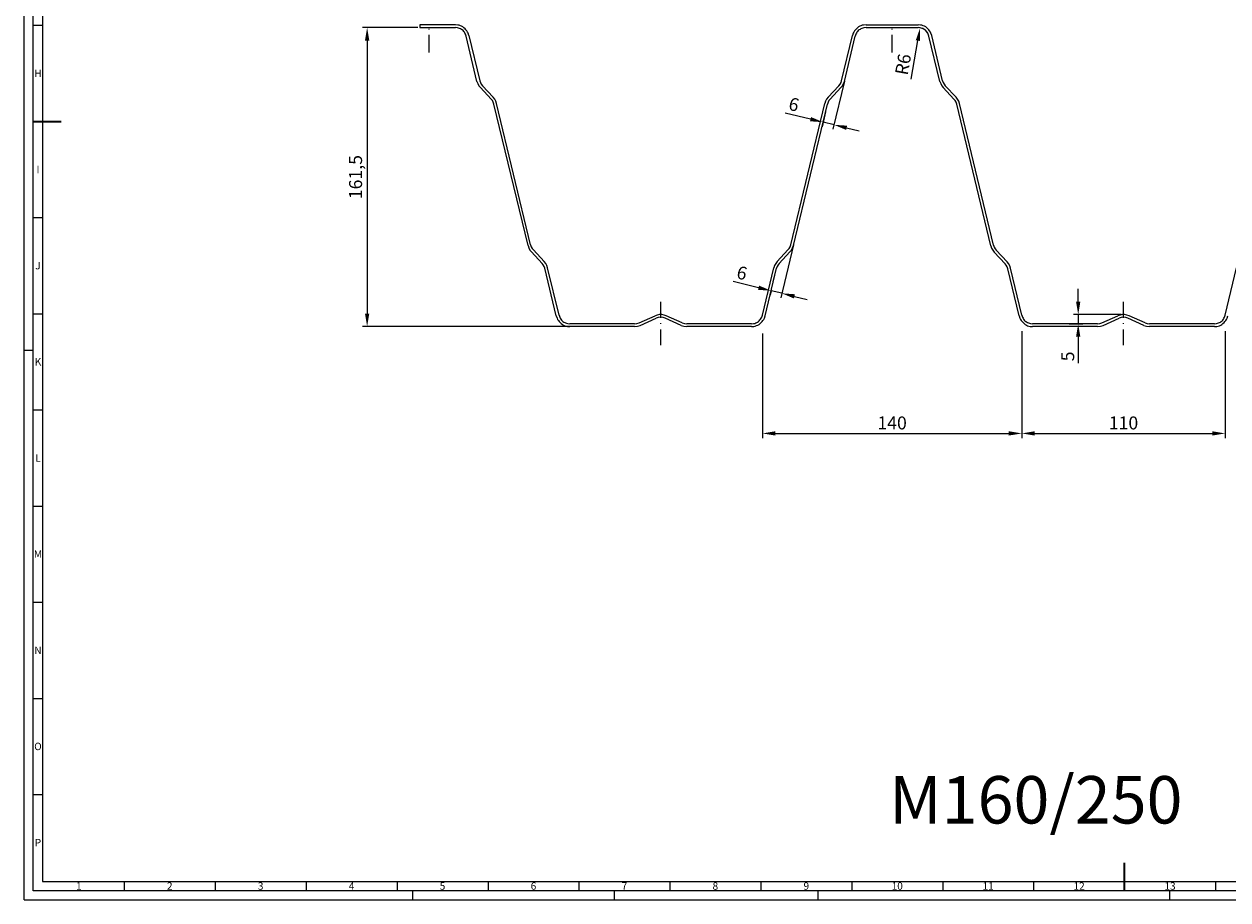
# Model space of a CAD drawing. Units: millimetres. Extents: x -651 to 538, y -536 to 320.
# Drawn here: x -651 to -1, y -536 to -63 of the extents above; entities that cross this region are included whole.
import ezdxf
from ezdxf.enums import TextEntityAlignment as Align

# ---------------------------------------------------------------- set-up
doc = ezdxf.new("R2010")
doc.units = ezdxf.units.MM
doc.layers.add('AM_5', color=3, linetype='Continuous', lineweight=25)
doc.layers.add('AM_BOR', color=7, linetype='Continuous', lineweight=50)
doc.layers.add('LC-001-100-D00-0', color=44, linetype='ByBlock')
doc.styles.add('ACDINTS', font='isocp.shx', dxfattribs={"height": 1})
doc.dimstyles.new('ISO-25$0', dxfattribs={"dimtxt": 2.5, "dimasz": 2.5, "dimexe": 1.25, "dimexo": 0.625, "dimtad": 1, "dimtxsty": 'Standard', "dimcen": 2.5, "dimadec": 0, "dimazin": 0, "dimtfac": 1, "dimtmove": 0, "dimatfit": 3, "dimfxl": 0, "dimarcsym": 0})
doc.dimstyles.new('ISO-25$4', dxfattribs={"dimtxt": 2.5, "dimasz": 2.5, "dimexe": 1.25, "dimexo": 0.625, "dimtad": 1, "dimtxsty": 'Standard', "dimcen": 2.5, "dimadec": 0, "dimazin": 0, "dimtfac": 1, "dimtmove": 0, "dimatfit": 3, "dimfxl": 0, "dimarcsym": 0})

# ---------------------------------------------------------------- blocks, each defined once
blk = doc.blocks.new('KLON36')
at = {"layer": 'LC-001-100-D00-0', "color": 7, "lineweight": 13}
for p, q in [((-71.06, -226.56), (-69.44, -226.36)), ((-69.44, -226.36), (-67.96, -225.88)), ((-69.44, -226.36), (-69.44, -226.36))]:
    blk.add_line(p, q, dxfattribs=at)
blk = doc.blocks.new('KLON81')
at = {"layer": 'LC-001-100-D00-0', "color": 7, "lineweight": 13}
for p, q in [((-252.37, -221.51), (-252.04, -220.44)), ((-257.88, -225.08), (-256.74, -224.94)), ((-256.74, -224.94), (-256.16, -224.8)), ((-256.74, -224.94), (-256.74, -224.94)), ((-256.16, -224.8), (-255.61, -224.61)), ((-255.61, -224.61), (-255.09, -224.37)), ((-255.09, -224.37), (-254.6, -224.09)), ((-254.6, -224.09), (-254.14, -223.76)), ((-254.14, -223.76), (-253.72, -223.39)), ((-253.72, -223.39), (-253.33, -222.98)), ((-253.33, -222.98), (-252.98, -222.53)), ((-252.98, -222.53), (-252.66, -222.04)), ((-252.66, -222.04), (-252.37, -221.51)), ((-252.37, -221.51), (-252.37, -221.51))]:
    blk.add_line(p, q, dxfattribs=at)
blk = doc.blocks.new('KLON82')
at = {"layer": 'LC-001-100-D00-0', "color": 7, "lineweight": 13}
for p, q in [((-250.96, -221.99), (-250.56, -220.78)), ((-257.88, -226.56), (-256.61, -226.42)), ((-256.61, -226.42), (-255.87, -226.28)), ((-256.61, -226.42), (-256.61, -226.42)), ((-255.87, -226.28), (-255.16, -226.05)), ((-255.16, -226.05), (-254.48, -225.75)), ((-254.48, -225.75), (-253.83, -225.37)), ((-253.83, -225.37), (-253.23, -224.93)), ((-253.23, -224.93), (-252.67, -224.43)), ((-252.67, -224.43), (-252.16, -223.88)), ((-252.16, -223.88), (-251.7, -223.28)), ((-251.7, -223.28), (-251.3, -222.65)), ((-251.3, -222.65), (-250.96, -221.99)), ((-250.96, -221.99), (-250.96, -221.99))]:
    blk.add_line(p, q, dxfattribs=at)
blk = doc.blocks.new('KLON83')
at = {"layer": 'LC-001-100-D00-0', "color": 7, "lineweight": 13}
for p, q in [((-363.37, -220.78), (-362.96, -221.99)), ((-362.96, -221.99), (-362.96, -221.99)), ((-362.96, -221.99), (-362.62, -222.65)), ((-362.62, -222.65), (-362.22, -223.28)), ((-362.22, -223.28), (-361.77, -223.88)), ((-361.77, -223.88), (-361.26, -224.43)), ((-361.26, -224.43), (-360.7, -224.93)), ((-360.7, -224.93), (-360.09, -225.37)), ((-360.09, -225.37), (-359.45, -225.75)), ((-359.45, -225.75), (-358.77, -226.06)), ((-358.77, -226.06), (-358.06, -226.28)), ((-358.06, -226.28), (-357.32, -226.42)), ((-357.32, -226.42), (-357.32, -226.42)), ((-357.32, -226.42), (-356.04, -226.56))]:
    blk.add_line(p, q, dxfattribs=at)
blk = doc.blocks.new('KLON84')
at = {"layer": 'LC-001-100-D00-0', "color": 7, "lineweight": 13}
for p, q in [((-361.89, -220.44), (-361.48, -221.52)), ((-361.48, -221.52), (-361.48, -221.52)), ((-361.48, -221.52), (-361.23, -222.06)), ((-361.23, -222.06), (-360.92, -222.56)), ((-360.92, -222.56), (-360.58, -223.01)), ((-360.58, -223.01), (-360.19, -223.41)), ((-360.19, -223.41), (-359.77, -223.77)), ((-359.77, -223.77), (-359.31, -224.08)), ((-359.31, -224.08), (-358.82, -224.36)), ((-358.82, -224.36), (-358.3, -224.59)), ((-358.3, -224.59), (-357.76, -224.78)), ((-357.76, -224.78), (-357.18, -224.94)), ((-357.18, -224.94), (-357.18, -224.94)), ((-357.18, -224.94), (-356.04, -225.08))]:
    blk.add_line(p, q, dxfattribs=at)
blk = doc.blocks.new('KLON90')
at = {"layer": 'LC-001-100-D00-0', "color": 7, "lineweight": 13}
for p, q in [((-321.08, -226.56), (-319.47, -226.36)), ((-319.47, -226.36), (-317.99, -225.88)), ((-319.47, -226.36), (-319.47, -226.36))]:
    blk.add_line(p, q, dxfattribs=at)
blk = doc.blocks.new('KLON91')
at = {"layer": 'LC-001-100-D00-0', "color": 7, "lineweight": 13}
for p, q in [((-321.08, -225.08), (-319.8, -224.94)), ((-319.8, -224.94), (-318.59, -224.54)), ((-319.8, -224.94), (-319.8, -224.94))]:
    blk.add_line(p, q, dxfattribs=at)
blk = doc.blocks.new('KLON92')
at = {"layer": 'LC-001-100-D00-0', "color": 7, "lineweight": 13}
for p, q in [((-308.84, -220.3), (-309.99, -220.71)), ((-307.57, -220.1), (-308.84, -220.3)), ((-308.84, -220.3), (-308.84, -220.3)), ((-306.36, -220.1), (-307.57, -220.1)), ((-307.57, -220.1), (-307.57, -220.1)), ((-305.08, -220.3), (-306.36, -220.1)), ((-306.36, -220.1), (-306.36, -220.1)), ((-303.94, -220.71), (-305.08, -220.3)), ((-305.08, -220.3), (-305.08, -220.3))]:
    blk.add_line(p, q, dxfattribs=at)
blk = doc.blocks.new('KLON93')
at = {"layer": 'LC-001-100-D00-0', "color": 7, "lineweight": 13}
for p, q in [((-308.24, -221.65), (-309.38, -222.05)), ((-306.96, -221.52), (-308.24, -221.65)), ((-308.24, -221.65), (-308.24, -221.65)), ((-305.69, -221.65), (-306.96, -221.52)), ((-306.96, -221.52), (-306.96, -221.52)), ((-304.54, -222.05), (-305.69, -221.65)), ((-305.69, -221.65), (-305.69, -221.65))]:
    blk.add_line(p, q, dxfattribs=at)
blk = doc.blocks.new('KLON94')
at = {"layer": 'LC-001-100-D00-0', "color": 7, "lineweight": 13}
for p, q in [((-295.94, -225.88), (-294.39, -226.36)), ((-294.39, -226.36), (-294.39, -226.36)), ((-294.39, -226.36), (-292.84, -226.56))]:
    blk.add_line(p, q, dxfattribs=at)
blk = doc.blocks.new('KLON95')
at = {"layer": 'LC-001-100-D00-0', "color": 7, "lineweight": 13}
for p, q in [((-295.33, -224.54), (-294.12, -224.94)), ((-294.12, -224.94), (-294.12, -224.94)), ((-294.12, -224.94), (-292.84, -225.08))]:
    blk.add_line(p, q, dxfattribs=at)
blk = doc.blocks.new('KLON111')
at = {"layer": 'LC-001-100-D00-0', "color": 7, "lineweight": 13}
for p, q in [((-111.86, -220.44), (-111.53, -221.52)), ((-111.53, -221.52), (-111.53, -221.52)), ((-111.53, -221.52), (-111.22, -222.07)), ((-111.22, -222.07), (-110.9, -222.57)), ((-110.9, -222.57), (-110.55, -223.01)), ((-110.55, -223.01), (-110.17, -223.41)), ((-110.17, -223.41), (-109.76, -223.76)), ((-109.76, -223.76), (-109.32, -224.07)), ((-109.32, -224.07), (-108.84, -224.34)), ((-108.84, -224.34), (-108.33, -224.57)), ((-108.33, -224.57), (-107.77, -224.77)), ((-107.77, -224.77), (-107.16, -224.94)), ((-107.16, -224.94), (-107.16, -224.94)), ((-107.16, -224.94), (-106.02, -225.08))]:
    blk.add_line(p, q, dxfattribs=at)
blk = doc.blocks.new('KLON112')
at = {"layer": 'LC-001-100-D00-0', "color": 7, "lineweight": 13}
for p, q in [((-113.34, -220.78), (-112.94, -221.99)), ((-112.94, -221.99), (-112.94, -221.99)), ((-112.94, -221.99), (-112.6, -222.65)), ((-112.6, -222.65), (-112.2, -223.28)), ((-112.2, -223.28), (-111.74, -223.88)), ((-111.74, -223.88), (-111.23, -224.43)), ((-111.23, -224.43), (-110.67, -224.93)), ((-110.67, -224.93), (-110.07, -225.37)), ((-110.07, -225.37), (-109.43, -225.75)), ((-109.43, -225.75), (-108.74, -226.06)), ((-108.74, -226.06), (-108.03, -226.28)), ((-108.03, -226.28), (-107.29, -226.42)), ((-107.29, -226.42), (-107.29, -226.42)), ((-107.29, -226.42), (-106.02, -226.56))]:
    blk.add_line(p, q, dxfattribs=at)
blk = doc.blocks.new('KLON113')
at = {"layer": 'LC-001-100-D00-0', "color": 7, "lineweight": 13}
for p, q in [((-71.06, -225.08), (-69.78, -224.94)), ((-69.78, -224.94), (-68.57, -224.54)), ((-69.78, -224.94), (-69.78, -224.94))]:
    blk.add_line(p, q, dxfattribs=at)
blk = doc.blocks.new('KLON156')
at = {"layer": 'LC-001-100-D00-0', "color": 7, "lineweight": 13}
for p, q in [((-416.74, -65.14), (-417.89, -65.07)), ((-416.17, -65.3), (-416.74, -65.14)), ((-416.74, -65.14), (-416.74, -65.14)), ((-415.62, -65.5), (-416.17, -65.3)), ((-415.1, -65.73), (-415.62, -65.5)), ((-414.61, -66), (-415.1, -65.73)), ((-414.16, -66.32), (-414.61, -66)), ((-413.73, -66.68), (-414.16, -66.32)), ((-413.35, -67.08), (-413.73, -66.68)), ((-413, -67.53), (-413.35, -67.08)), ((-412.7, -68.02), (-413, -67.53)), ((-412.44, -68.57), (-412.7, -68.02)), ((-412.04, -69.65), (-412.44, -68.57)), ((-412.44, -68.57), (-412.44, -68.57))]:
    blk.add_line(p, q, dxfattribs=at)
blk = doc.blocks.new('KLON157')
at = {"layer": 'LC-001-100-D00-0', "color": 7, "lineweight": 13}
for p, q in [((-416.61, -63.66), (-417.89, -63.53)), ((-415.87, -63.8), (-416.61, -63.66)), ((-416.61, -63.66), (-416.61, -63.66)), ((-415.16, -64.03), (-415.87, -63.8)), ((-414.48, -64.34), (-415.16, -64.03)), ((-413.83, -64.71), (-414.48, -64.34)), ((-413.23, -65.16), (-413.83, -64.71)), ((-412.67, -65.66), (-413.23, -65.16)), ((-412.16, -66.21), (-412.67, -65.66)), ((-411.7, -66.8), (-412.16, -66.21)), ((-411.3, -67.44), (-411.7, -66.8)), ((-410.96, -68.1), (-411.3, -67.44)), ((-410.56, -69.31), (-410.96, -68.1)), ((-410.96, -68.1), (-410.96, -68.1))]:
    blk.add_line(p, q, dxfattribs=at)
blk = doc.blocks.new('KLON158')
at = {"layer": 'LC-001-100-D00-0', "color": 7, "lineweight": 13}
for p, q in [((-370.36, -193.21), (-370.96, -192.4)), ((-369.89, -194.08), (-370.36, -193.21)), ((-370.36, -193.21), (-370.36, -193.21)), ((-369.55, -195.09), (-369.89, -194.08)), ((-369.89, -194.08), (-369.89, -194.08))]:
    blk.add_line(p, q, dxfattribs=at)
blk = doc.blocks.new('KLON159')
at = {"layer": 'LC-001-100-D00-0', "color": 7, "lineweight": 13}
for p, q in [((-377.21, -182.45), (-376.88, -183.46)), ((-376.88, -183.46), (-376.88, -183.46)), ((-376.88, -183.46), (-376.34, -184.34)), ((-376.34, -184.34), (-376.34, -184.34)), ((-376.34, -184.34), (-375.74, -185.14))]:
    blk.add_line(p, q, dxfattribs=at)
blk = doc.blocks.new('KLON160')
at = {"layer": 'LC-001-100-D00-0', "color": 7, "lineweight": 13}
for p, q in [((-378.63, -182.79), (-378.22, -184.07)), ((-378.22, -184.07), (-378.22, -184.07)), ((-378.22, -184.07), (-377.62, -185.21)), ((-377.62, -185.21), (-377.62, -185.21)), ((-377.62, -185.21), (-376.81, -186.22)), ((-376.81, -186.22), (-376.81, -186.22)), ((-376.81, -186.22), (-370.96, -192.41))]:
    blk.add_line(p, q, dxfattribs=at)
blk = doc.blocks.new('KLON161')
at = {"layer": 'LC-001-100-D00-0', "color": 7, "lineweight": 13}
for p, q in [((-369.08, -192.4), (-369.89, -191.33)), ((-368.48, -193.55), (-369.08, -192.4)), ((-369.08, -192.4), (-369.08, -192.4)), ((-368.07, -194.76), (-368.48, -193.55)), ((-368.48, -193.55), (-368.48, -193.55))]:
    blk.add_line(p, q, dxfattribs=at)
blk = doc.blocks.new('KLON162')
at = {"layer": 'LC-001-100-D00-0', "color": 7, "lineweight": 13}
for p, q in [((-397.85, -104.47), (-398.53, -103.66)), ((-397.38, -105.41), (-397.85, -104.47)), ((-397.85, -104.47), (-397.85, -104.47)), ((-397.05, -106.42), (-397.38, -105.41)), ((-397.38, -105.41), (-397.38, -105.41))]:
    blk.add_line(p, q, dxfattribs=at)
blk = doc.blocks.new('KLON163')
at = {"layer": 'LC-001-100-D00-0', "color": 7, "lineweight": 13}
for p, q in [((-396.58, -103.66), (-397.38, -102.65)), ((-395.97, -104.81), (-396.58, -103.66)), ((-396.58, -103.66), (-396.58, -103.66)), ((-395.57, -106.02), (-395.97, -104.81)), ((-395.97, -104.81), (-395.97, -104.81))]:
    blk.add_line(p, q, dxfattribs=at)
blk = doc.blocks.new('KLON164')
at = {"layer": 'LC-001-100-D00-0', "color": 7, "lineweight": 13}
for p, q in [((-410.56, -69.31), (-404.71, -93.78)), ((-404.71, -93.78), (-404.71, -93.78)), ((-404.71, -93.78), (-404.37, -94.72)), ((-404.37, -94.72), (-404.37, -94.72)), ((-404.37, -94.72), (-403.9, -95.66)), ((-403.9, -95.66), (-403.9, -95.66)), ((-403.9, -95.66), (-403.23, -96.47))]:
    blk.add_line(p, q, dxfattribs=at)
blk = doc.blocks.new('KLON165')
at = {"layer": 'LC-001-100-D00-0', "color": 7, "lineweight": 13}
for p, q in [((-406.19, -94.12), (-405.72, -95.33)), ((-405.72, -95.33), (-405.72, -95.33)), ((-405.72, -95.33), (-405.11, -96.47)), ((-405.11, -96.47), (-405.11, -96.47)), ((-405.11, -96.47), (-404.31, -97.48))]:
    blk.add_line(p, q, dxfattribs=at)
blk = doc.blocks.new('KLON172')
at = {"layer": 'LC-001-100-D00-0', "color": 7, "lineweight": 13}
for p, q in [((-417.89, -63.53), (-436.98, -63.53)), ((-436.98, -63.53), (-436.98, -63.53)), ((-436.98, -63.53), (-436.98, -65.07))]:
    blk.add_line(p, q, dxfattribs=at)
blk = doc.blocks.new('KLON173')
at = {"layer": 'LC-001-100-D00-0', "color": 7, "lineweight": 13}
for p, q in [((-200.09, -64.71), (-200.69, -65.16)), ((-199.45, -64.34), (-200.09, -64.71)), ((-198.77, -64.03), (-199.45, -64.34)), ((-198.05, -63.8), (-198.77, -64.03)), ((-197.31, -63.66), (-198.05, -63.8)), ((-196.04, -63.53), (-197.31, -63.66)), ((-197.31, -63.66), (-197.31, -63.66)), ((-202.96, -68.1), (-203.36, -69.31)), ((-202.62, -67.44), (-202.96, -68.1)), ((-202.96, -68.1), (-202.96, -68.1)), ((-202.22, -66.8), (-202.62, -67.44)), ((-201.76, -66.21), (-202.22, -66.8)), ((-201.25, -65.66), (-201.76, -66.21)), ((-200.69, -65.16), (-201.25, -65.66))]:
    blk.add_line(p, q, dxfattribs=at)
blk = doc.blocks.new('KLON174')
at = {"layer": 'LC-001-100-D00-0', "color": 7, "lineweight": 13}
for p, q in [((-201.48, -68.57), (-201.88, -69.65)), ((-201.24, -68.04), (-201.48, -68.57)), ((-201.48, -68.57), (-201.48, -68.57)), ((-200.95, -67.56), (-201.24, -68.04)), ((-200.6, -67.11), (-200.95, -67.56)), ((-200.2, -66.7), (-200.6, -67.11)), ((-199.76, -66.33), (-200.2, -66.7)), ((-199.28, -66.01), (-199.76, -66.33)), ((-198.78, -65.73), (-199.28, -66.01)), ((-198.26, -65.49), (-198.78, -65.73)), ((-197.72, -65.29), (-198.26, -65.49)), ((-197.18, -65.14), (-197.72, -65.29)), ((-196.04, -65.07), (-197.18, -65.14)), ((-197.18, -65.14), (-197.18, -65.14))]:
    blk.add_line(p, q, dxfattribs=at)
blk = doc.blocks.new('KLON175')
at = {"layer": 'LC-001-100-D00-0', "color": 7, "lineweight": 13}
for p, q in [((-166.59, -63.66), (-167.87, -63.53)), ((-165.85, -63.8), (-166.59, -63.66)), ((-166.59, -63.66), (-166.59, -63.66)), ((-165.14, -64.03), (-165.85, -63.8)), ((-164.46, -64.34), (-165.14, -64.03)), ((-163.81, -64.71), (-164.46, -64.34)), ((-163.21, -65.16), (-163.81, -64.71)), ((-162.65, -65.66), (-163.21, -65.16)), ((-162.14, -66.21), (-162.65, -65.66)), ((-161.68, -66.8), (-162.14, -66.21)), ((-161.28, -67.44), (-161.68, -66.8)), ((-160.94, -68.1), (-161.28, -67.44)), ((-160.54, -69.31), (-160.94, -68.1)), ((-160.94, -68.1), (-160.94, -68.1))]:
    blk.add_line(p, q, dxfattribs=at)
blk = doc.blocks.new('KLON176')
at = {"layer": 'LC-001-100-D00-0', "color": 7, "lineweight": 13}
for p, q in [((-166.72, -65.14), (-167.87, -65.07)), ((-166.18, -65.29), (-166.72, -65.14)), ((-166.72, -65.14), (-166.72, -65.14)), ((-165.64, -65.49), (-166.18, -65.29)), ((-165.12, -65.73), (-165.64, -65.49)), ((-164.62, -66.01), (-165.12, -65.73)), ((-164.15, -66.33), (-164.62, -66.01)), ((-163.71, -66.7), (-164.15, -66.33)), ((-163.31, -67.11), (-163.71, -66.7)), ((-162.96, -67.56), (-163.31, -67.11)), ((-162.66, -68.04), (-162.96, -67.56)), ((-162.42, -68.57), (-162.66, -68.04)), ((-162.02, -69.65), (-162.42, -68.57)), ((-162.42, -68.57), (-162.42, -68.57))]:
    blk.add_line(p, q, dxfattribs=at)
blk = doc.blocks.new('KLON177')
at = {"layer": 'LC-001-100-D00-0', "color": 7, "lineweight": 13}
for p, q in [((-238.19, -185.14), (-237.51, -184.34)), ((-237.51, -184.34), (-237.04, -183.46)), ((-237.51, -184.34), (-237.51, -184.34)), ((-237.04, -183.46), (-236.71, -182.45)), ((-237.04, -183.46), (-237.04, -183.46))]:
    blk.add_line(p, q, dxfattribs=at)
blk = doc.blocks.new('KLON178')
at = {"layer": 'LC-001-100-D00-0', "color": 7, "lineweight": 13}
for p, q in [((-237.11, -186.22), (-236.3, -185.21)), ((-236.3, -185.21), (-235.7, -184.07)), ((-236.3, -185.21), (-236.3, -185.21)), ((-235.7, -184.07), (-235.3, -182.79)), ((-235.7, -184.07), (-235.7, -184.07))]:
    blk.add_line(p, q, dxfattribs=at)
blk = doc.blocks.new('KLON179')
at = {"layer": 'LC-001-100-D00-0', "color": 7, "lineweight": 13}
for p, q in [((-238.19, -185.14), (-244.04, -191.33)), ((-245.45, -193.55), (-245.85, -194.76)), ((-244.84, -192.41), (-245.45, -193.55)), ((-245.45, -193.55), (-245.45, -193.55)), ((-244.04, -191.33), (-244.84, -192.41)), ((-244.84, -192.41), (-244.84, -192.41)), ((-244.04, -191.33), (-244.04, -191.33))]:
    blk.add_line(p, q, dxfattribs=at)
blk = doc.blocks.new('KLON180')
at = {"layer": 'LC-001-100-D00-0', "color": 7, "lineweight": 13}
for p, q in [((-244.04, -194.09), (-244.37, -195.09)), ((-243.56, -193.21), (-244.04, -194.09)), ((-244.04, -194.09), (-244.04, -194.09)), ((-242.89, -192.41), (-243.56, -193.21)), ((-243.56, -193.21), (-243.56, -193.21))]:
    blk.add_line(p, q, dxfattribs=at)
blk = doc.blocks.new('KLON184')
at = {"layer": 'LC-001-100-D00-0', "color": 7, "lineweight": 13}
for p, q in [((-217.35, -103.66), (-217.95, -104.81)), ((-216.54, -102.66), (-217.35, -103.66)), ((-217.35, -103.66), (-217.35, -103.66)), ((-217.95, -104.81), (-218.35, -106.02)), ((-217.95, -104.81), (-217.95, -104.81))]:
    blk.add_line(p, q, dxfattribs=at)
blk = doc.blocks.new('KLON185')
at = {"layer": 'LC-001-100-D00-0', "color": 7, "lineweight": 13}
for p, q in [((-215.4, -103.66), (-216.07, -104.47)), ((-216.54, -105.41), (-216.88, -106.42)), ((-216.07, -104.47), (-216.54, -105.41)), ((-216.54, -105.41), (-216.54, -105.41)), ((-216.07, -104.47), (-216.07, -104.47))]:
    blk.add_line(p, q, dxfattribs=at)
blk = doc.blocks.new('KLON186')
at = {"layer": 'LC-001-100-D00-0', "color": 7, "lineweight": 13}
for p, q in [((-209.61, -97.48), (-208.81, -96.47)), ((-208.81, -96.47), (-208.2, -95.33)), ((-208.81, -96.47), (-208.81, -96.47)), ((-208.2, -95.33), (-207.73, -94.12)), ((-208.2, -95.33), (-208.2, -95.33))]:
    blk.add_line(p, q, dxfattribs=at)
blk = doc.blocks.new('KLON187')
at = {"layer": 'LC-001-100-D00-0', "color": 7, "lineweight": 13}
for p, q in [((-210.69, -96.47), (-210.02, -95.66)), ((-210.02, -95.66), (-209.55, -94.72)), ((-210.02, -95.66), (-210.02, -95.66)), ((-209.55, -94.72), (-209.21, -93.78)), ((-209.55, -94.72), (-209.55, -94.72))]:
    blk.add_line(p, q, dxfattribs=at)
blk = doc.blocks.new('KLON188')
at = {"layer": 'LC-001-100-D00-0', "color": 7, "lineweight": 13}
for p, q in [((-127.13, -182.66), (-126.79, -183.67)), ((-126.79, -183.67), (-126.79, -183.67)), ((-126.79, -183.67), (-126.32, -184.54)), ((-126.32, -184.54), (-126.32, -184.54)), ((-126.32, -184.54), (-125.65, -185.35))]:
    blk.add_line(p, q, dxfattribs=at)
blk = doc.blocks.new('KLON189')
at = {"layer": 'LC-001-100-D00-0', "color": 7, "lineweight": 13}
for p, q in [((-128.6, -182.99), (-128.2, -184.2)), ((-128.2, -184.2), (-128.2, -184.2)), ((-128.2, -184.2), (-127.53, -185.35)), ((-127.53, -185.35), (-127.53, -185.35)), ((-127.53, -185.35), (-126.79, -186.35))]:
    blk.add_line(p, q, dxfattribs=at)
blk = doc.blocks.new('KLON190')
at = {"layer": 'LC-001-100-D00-0', "color": 7, "lineweight": 13}
for p, q in [((-119.06, -192.54), (-119.87, -191.53)), ((-118.39, -193.68), (-119.06, -192.54)), ((-119.06, -192.54), (-119.06, -192.54)), ((-117.98, -194.96), (-118.39, -193.68)), ((-118.39, -193.68), (-118.39, -193.68))]:
    blk.add_line(p, q, dxfattribs=at)
blk = doc.blocks.new('KLON191')
at = {"layer": 'LC-001-100-D00-0', "color": 7, "lineweight": 13}
for p, q in [((-120.27, -193.41), (-120.94, -192.61)), ((-119.8, -194.29), (-120.27, -193.41)), ((-120.27, -193.41), (-120.27, -193.41)), ((-119.46, -195.3), (-119.8, -194.29)), ((-119.8, -194.29), (-119.8, -194.29))]:
    blk.add_line(p, q, dxfattribs=at)
blk = doc.blocks.new('KLON192')
at = {"layer": 'LC-001-100-D00-0', "color": 7, "lineweight": 13}
for p, q in [((-146.56, -103.66), (-147.36, -102.66)), ((-145.95, -104.81), (-146.56, -103.66)), ((-146.56, -103.66), (-146.56, -103.66)), ((-145.55, -106.02), (-145.95, -104.81)), ((-145.95, -104.81), (-145.95, -104.81))]:
    blk.add_line(p, q, dxfattribs=at)
blk = doc.blocks.new('KLON193')
at = {"layer": 'LC-001-100-D00-0', "color": 7, "lineweight": 13}
for p, q in [((-147.83, -104.47), (-148.51, -103.66)), ((-147.36, -105.41), (-147.83, -104.47)), ((-147.83, -104.47), (-147.83, -104.47)), ((-147.03, -106.42), (-147.36, -105.41)), ((-147.36, -105.41), (-147.36, -105.41))]:
    blk.add_line(p, q, dxfattribs=at)
blk = doc.blocks.new('KLON194')
at = {"layer": 'LC-001-100-D00-0', "color": 7, "lineweight": 13}
for p, q in [((-156.17, -94.12), (-155.7, -95.33)), ((-155.7, -95.33), (-155.7, -95.33)), ((-155.7, -95.33), (-155.09, -96.47)), ((-155.09, -96.47), (-155.09, -96.47)), ((-155.09, -96.47), (-154.29, -97.48))]:
    blk.add_line(p, q, dxfattribs=at)
blk = doc.blocks.new('KLON195')
at = {"layer": 'LC-001-100-D00-0', "color": 7, "lineweight": 13}
for p, q in [((-154.69, -93.78), (-154.35, -94.72)), ((-154.35, -94.72), (-154.35, -94.72)), ((-154.35, -94.72), (-153.88, -95.66)), ((-153.88, -95.66), (-153.88, -95.66)), ((-153.88, -95.66), (-153.21, -96.47))]:
    blk.add_line(p, q, dxfattribs=at)
blk = doc.blocks.new('KLON228')
at = {"layer": 'LC-001-100-D00-0', "color": 7, "lineweight": 13}
for p, q in [((-45.31, -224.54), (-44.1, -224.94)), ((-44.1, -224.94), (-44.1, -224.94)), ((-44.1, -224.94), (-42.82, -225.08))]:
    blk.add_line(p, q, dxfattribs=at)
blk = doc.blocks.new('KLON229')
at = {"layer": 'LC-001-100-D00-0', "color": 7, "lineweight": 13}
for p, q in [((-45.91, -225.88), (-44.43, -226.36)), ((-44.43, -226.36), (-44.43, -226.36)), ((-44.43, -226.36), (-42.82, -226.56))]:
    blk.add_line(p, q, dxfattribs=at)
blk = doc.blocks.new('KLON230')
at = {"layer": 'LC-001-100-D00-0', "color": 7, "lineweight": 13}
for p, q in [((-58.22, -221.65), (-59.36, -222.05)), ((-56.94, -221.52), (-58.22, -221.65)), ((-58.22, -221.65), (-58.22, -221.65)), ((-55.66, -221.65), (-56.94, -221.52)), ((-56.94, -221.52), (-56.94, -221.52)), ((-54.52, -222.05), (-55.66, -221.65)), ((-55.66, -221.65), (-55.66, -221.65))]:
    blk.add_line(p, q, dxfattribs=at)
blk = doc.blocks.new('KLON231')
at = {"layer": 'LC-001-100-D00-0', "color": 7, "lineweight": 13}
for p, q in [((-58.82, -220.3), (-59.96, -220.71)), ((-57.54, -220.1), (-58.82, -220.3)), ((-58.82, -220.3), (-58.82, -220.3)), ((-56.33, -220.1), (-57.54, -220.1)), ((-57.54, -220.1), (-57.54, -220.1)), ((-55.06, -220.3), (-56.33, -220.1)), ((-56.33, -220.1), (-56.33, -220.1)), ((-53.91, -220.71), (-55.06, -220.3)), ((-55.06, -220.3), (-55.06, -220.3))]:
    blk.add_line(p, q, dxfattribs=at)
blk = doc.blocks.new('KLON232')
at = {"layer": 'LC-001-100-D00-0', "color": 7, "lineweight": 13}
for p, q in [((-0.94, -221.99), (-0.53, -220.78)), ((-7.86, -226.56), (-6.59, -226.42)), ((-6.59, -226.42), (-5.85, -226.28)), ((-6.59, -226.42), (-6.59, -226.42)), ((-5.85, -226.28), (-5.13, -226.06)), ((-5.13, -226.06), (-4.45, -225.75)), ((-4.45, -225.75), (-3.81, -225.37)), ((-3.81, -225.37), (-3.21, -224.93)), ((-3.21, -224.93), (-2.65, -224.43)), ((-2.65, -224.43), (-2.14, -223.88)), ((-2.14, -223.88), (-1.68, -223.28)), ((-1.68, -223.28), (-1.28, -222.65)), ((-1.28, -222.65), (-0.94, -221.99)), ((-0.94, -221.99), (-0.94, -221.99))]:
    blk.add_line(p, q, dxfattribs=at)
blk = doc.blocks.new('KLON233')
at = {"layer": 'LC-001-100-D00-0', "color": 7, "lineweight": 13}
for p, q in [((-2.42, -221.51), (-2.01, -220.44)), ((-7.86, -225.08), (-6.72, -224.94)), ((-6.72, -224.94), (-6.15, -224.78)), ((-6.72, -224.94), (-6.72, -224.94)), ((-6.15, -224.78), (-5.6, -224.59)), ((-5.6, -224.59), (-5.08, -224.35)), ((-5.08, -224.35), (-4.59, -224.08)), ((-4.59, -224.08), (-4.13, -223.77)), ((-4.13, -223.77), (-3.71, -223.41)), ((-3.71, -223.41), (-3.32, -223.01)), ((-3.32, -223.01), (-2.98, -222.56)), ((-2.98, -222.56), (-2.68, -222.06)), ((-2.68, -222.06), (-2.42, -221.51)), ((-2.42, -221.51), (-2.42, -221.51))]:
    blk.add_line(p, q, dxfattribs=at)
blk = doc.blocks.new('DIN_A0')
for p, q in [((5, 5), (5, 836)), ((1184, 5), (5, 5))]:
    blk.add_line(p, q)
at = {"layer": 'AM_BOR', "color": 1, "lineweight": 25}
for p, q in [((0, 0), (0, 841)), ((10, 831), (10, 10)), ((5, 472.4375), (10, 472.4375)), ((5, 368.5625), (10, 368.5625)), ((5, 316.625), (10, 316.625)), ((0, 297), (5, 297)), ((5, 264.6875), (10, 264.6875)), ((5, 212.75), (10, 212.75)), ((5, 160.8125), (10, 160.8125)), ((5, 108.875), (10, 108.875)), ((5, 56.9375), (10, 56.9375)), ((10, 10), (1179, 10)), ((54.125, 10), (54.125, 5)), ((103.25, 10), (103.25, 5)), ((152.375, 10), (152.375, 5)), ((201.5, 10), (201.5, 5)), ((250.625, 10), (250.625, 5)), ((299.75, 10), (299.75, 5)), ((348.875, 10), (348.875, 5)), ((398, 10), (398, 5)), ((447.125, 10), (447.125, 5)), ((496.25, 10), (496.25, 5)), ((545.375, 10), (545.375, 5)), ((643.625, 10), (643.625, 5)), ((0, 0), (1189, 0)), ((210, 0), (210, 5)), ((319, 0), (319, 5)), ((429, 0), (429, 5)), ((619, 0), (619, 5))]:
    blk.add_line(p, q, dxfattribs=at)
at = {"layer": 'AM_BOR', "color": 2, "lineweight": 35}
for p, q in [((5, 420.5), (20, 420.5)), ((594.5, 5), (594.5, 20))]:
    blk.add_line(p, q, dxfattribs=at)
at = {"layer": 'AM_BOR', "color": 1, "lineweight": 25, "style": 'ACDINTS'}
for s, p in [('H', (7.5, 446.46875)), ('I', (7.5, 394.53125)), ('J', (7.5, 342.59375)), ('K', (7.5, 290.65625)), ('L', (7.5, 238.71875)), ('M', (7.5, 186.78125)), ('N', (7.5, 134.84375)), ('O', (7.5, 82.90625)), ('P', (7.5, 30.96875)), ('1', (29.5625, 7.5)), ('2', (78.6875, 7.5)), ('3', (127.8125, 7.5)), ('4', (176.9375, 7.5)), ('5', (226.0625, 7.5)), ('6', (275.1875, 7.5)), ('7', (324.3125, 7.5)), ('8', (373.4375, 7.5)), ('9', (422.5625, 7.5)), ('10', (471.6875, 7.5)), ('11', (520.8125, 7.5)), ('12', (569.9375, 7.5)), ('13', (619.0625, 7.5))]:
    blk.add_text(s, height=4, dxfattribs=at).set_placement(p, align=Align.MIDDLE_CENTER)
blk = doc.blocks.new('*D351')
at = {"layer": 'AM_5', "color": 0, "lineweight": -2}
for p, q in [((-207.71, -94.04), (-213.92, -119.99)), ((-226.02, -114.53), (-239.79, -111.23)), ((-217.88, -110.59), (-219.79, -118.58)), ((-213.33, -117.56), (-219.21, -116.15)), ((-206.53, -119.18), (-199.72, -120.81))]:
    blk.add_line(p, q, dxfattribs=at)
at = {"layer": 'AM_5', "color": 0}
for points in [[(-225.75, -113.39), (-226.29, -115.66), (-219.21, -116.15)], [(-206.25, -118.05), (-206.8, -120.32), (-213.33, -117.56)]]:
    blk.add_solid(points, dxfattribs=at)
at = {"layer": 'Defpoints', "color": 0}
for p in [(-207.42, -92.82), (-217.59, -109.38), (-219.21, -116.15)]:
    blk.add_point(p, dxfattribs=at)
at = {"layer": 'AM_5', "color": 0, "insert": (-235.21, -107.45), "char_height": 7, "attachment_point": 5, "rotation": 346.55797}
blk.add_mtext('6', dxfattribs=at)
blk = doc.blocks.new('*D352')
at = {"layer": 'AM_5', "color": 0, "lineweight": -2}
for p, q in [((-235.19, -182.36), (-242.09, -211.02)), ((-254.09, -205.56), (-267.86, -202.24)), ((-247.33, -207.36), (-247.87, -209.63)), ((-241.51, -208.59), (-247.29, -207.2)), ((-234.7, -210.23), (-227.9, -211.86))]:
    blk.add_line(p, q, dxfattribs=at)
at = {"layer": 'AM_5', "color": 0}
for points in [[(-253.82, -204.42), (-254.36, -206.69), (-247.29, -207.2)], [(-234.43, -209.09), (-234.98, -211.36), (-241.51, -208.59)]]:
    blk.add_solid(points, dxfattribs=at)
at = {"layer": 'Defpoints', "color": 0}
for p in [(-234.9, -181.15), (-247.29, -207.2), (-247.03, -206.15)]:
    blk.add_point(p, dxfattribs=at)
at = {"layer": 'AM_5', "color": 0, "insert": (-263.27, -198.46), "char_height": 7, "attachment_point": 5, "rotation": 346.45898}
blk.add_mtext('6', dxfattribs=at)
blk = doc.blocks.new('*D355')
at = {"layer": 'AM_5', "color": 0, "lineweight": -2}
for p, q in [((-81.41, -213.1), (-81.41, -206.1)), ((-58.19, -220.1), (-83.91, -220.1)), ((-81.41, -220.1), (-81.41, -225.08)), ((-82.05, -225.08), (-83.91, -225.08)), ((-81.41, -232.08), (-81.41, -246.24))]:
    blk.add_line(p, q, dxfattribs=at)
at = {"layer": 'AM_5', "color": 0}
for points in [[(-82.58, -213.1), (-80.25, -213.1), (-81.41, -220.1)], [(-82.58, -232.08), (-80.25, -232.08), (-81.41, -225.08)]]:
    blk.add_solid(points, dxfattribs=at)
at = {"layer": 'Defpoints', "color": 0}
for p in [(-56.94, -220.1), (-81.41, -225.08), (-80.8, -225.08)]:
    blk.add_point(p, dxfattribs=at)
at = {"layer": 'AM_5', "color": 0, "insert": (-86.16, -242.66), "char_height": 7, "attachment_point": 5, "rotation": 90}
blk.add_mtext('5', dxfattribs=at)
blk = doc.blocks.new('*D356')
at = {"layer": 'AM_5', "color": 0, "lineweight": -2}
for p, q in [((-251.97, -230.29), (-251.97, -286.76)), ((-111.93, -230.29), (-111.93, -286.76)), ((-244.97, -284.26), (-118.93, -284.26))]:
    blk.add_line(p, q, dxfattribs=at)
at = {"layer": 'AM_5', "color": 0}
for points in [[(-244.97, -283.09), (-244.97, -285.42), (-251.97, -284.26)], [(-118.93, -283.09), (-118.93, -285.42), (-111.93, -284.26)]]:
    blk.add_solid(points, dxfattribs=at)
at = {"layer": 'Defpoints', "color": 0}
for p in [(-251.97, -229.04), (-111.93, -229.04), (-111.93, -284.26)]:
    blk.add_point(p, dxfattribs=at)
at = {"layer": 'AM_5', "color": 0, "insert": (-181.95, -279.51), "char_height": 7, "attachment_point": 5}
blk.add_mtext('140', dxfattribs=at)
blk = doc.blocks.new('*D357')
at = {"layer": 'AM_5', "color": 0, "lineweight": -2}
for p, q in [((-111.93, -230.29), (-111.93, -286.76)), ((-1.95, -230.29), (-1.95, -286.76)), ((-104.93, -284.26), (-8.95, -284.26))]:
    blk.add_line(p, q, dxfattribs=at)
at = {"layer": 'AM_5', "color": 0}
for points in [[(-104.93, -283.09), (-104.93, -285.42), (-111.93, -284.26)], [(-8.95, -283.09), (-8.95, -285.42), (-1.95, -284.26)]]:
    blk.add_solid(points, dxfattribs=at)
at = {"layer": 'Defpoints', "color": 0}
for p in [(-111.93, -229.04), (-1.95, -229.04), (-1.95, -284.26)]:
    blk.add_point(p, dxfattribs=at)
at = {"layer": 'AM_5', "color": 0, "insert": (-56.94, -279.51), "char_height": 7, "attachment_point": 5}
blk.add_mtext('110', dxfattribs=at)
blk = doc.blocks.new('*D359')
at = {"layer": 'AM_5', "color": 0, "lineweight": -2}
blk.add_line((-171.67, -92.9), (-168, -72.06), dxfattribs=at)
at = {"layer": 'AM_5', "color": 0}
blk.add_solid([(-169.15, -71.86), (-166.85, -72.26), (-166.79, -65.16)], dxfattribs=at)
at = {"layer": 'Defpoints', "color": 0}
for p in [(-167.81, -70.98), (-166.79, -65.16)]:
    blk.add_point(p, dxfattribs=at)
at = {"layer": 'AM_5', "color": 0, "insert": (-175.12, -85.1), "char_height": 7, "attachment_point": 5, "rotation": 80.00843}
blk.add_mtext('R6', dxfattribs=at)
blk = doc.blocks.new('*D363')
at = {"layer": 'AM_5', "color": 0, "lineweight": -2}
for p, q in [((-438.23, -65.07), (-468.04, -65.07)), ((-465.54, -72.07), (-465.54, -219.56)), ((-353.74, -226.56), (-468.04, -226.56))]:
    blk.add_line(p, q, dxfattribs=at)
at = {"layer": 'AM_5', "color": 0}
for points in [[(-466.7, -72.07), (-464.37, -72.07), (-465.54, -65.07)], [(-466.7, -219.56), (-464.37, -219.56), (-465.54, -226.56)]]:
    blk.add_solid(points, dxfattribs=at)
at = {"layer": 'Defpoints', "color": 0}
for p in [(-436.98, -65.07), (-465.54, -226.56), (-352.49, -226.56)]:
    blk.add_point(p, dxfattribs=at)
at = {"layer": 'AM_5', "color": 0, "insert": (-470.87, -145.82), "char_height": 7, "attachment_point": 5, "rotation": 90}
blk.add_mtext('161,5', dxfattribs=at)

msp = doc.modelspace()

# ---------------------------------------------------------------- linework, layer by layer
at = {"color": 7}
msp.add_arc((-167.81, -70.98), 5.9, 24.07794, 90.5184, dxfattribs=at)
at = {"layer": 'AM_5'}
msp.add_line((-111.93, -229.04), (-111.93, -274.62), dxfattribs=at)
at = {"layer": 'LC-001-100-D00-0', "color": 7, "lineweight": 13}
for p, q in [((-196.03, -63.53), (-167.87, -63.53)), ((-436.98, -65.07), (-417.89, -65.07)), ((-431.94, -66.08), (-431.94, -65.68)), ((-431.94, -78.45), (-431.94, -69.04)), ((-406.19, -94.12), (-412.04, -69.65)), ((-209.21, -93.78), (-203.36, -69.31)), ((-207.73, -94.12), (-201.88, -69.65)), ((-196.03, -65.07), (-167.87, -65.07)), ((-181.92, -66.08), (-181.92, -65.68)), ((-181.92, -78.45), (-181.92, -69.04)), ((-156.17, -94.12), (-162.02, -69.65)), ((-154.69, -93.78), (-160.54, -69.31)), ((-398.53, -103.66), (-404.31, -97.48)), ((-397.38, -102.65), (-403.23, -96.47)), ((-216.54, -102.66), (-210.69, -96.47)), ((-215.4, -103.66), (-209.61, -97.48)), ((-148.51, -103.66), (-154.29, -97.48)), ((-147.36, -102.66), (-153.21, -96.47)), ((-378.63, -182.79), (-397.05, -106.42)), ((-377.21, -182.45), (-395.57, -106.02)), ((-236.71, -182.45), (-218.35, -106.02)), ((-235.3, -182.79), (-216.88, -106.42)), ((-128.6, -182.99), (-147.02, -106.42)), ((-127.13, -182.66), (-145.55, -106.02)), ((-369.89, -191.33), (-375.74, -185.14)), ((-242.89, -192.41), (-237.11, -186.22)), ((-120.94, -192.61), (-126.79, -186.35)), ((-119.87, -191.53), (-125.65, -185.35)), ((-363.37, -220.78), (-369.55, -195.09)), ((-361.89, -220.44), (-368.07, -194.76)), ((-252.04, -220.44), (-245.85, -194.76)), ((-250.56, -220.78), (-244.37, -195.09)), ((-111.86, -220.44), (-117.98, -194.96)), ((-2.01, -220.44), (4.17, -194.76)), ((-246.12, -202.36), (-245.25, -198.59)), ((-113.34, -220.78), (-119.46, -195.3)), ((-306.96, -221.78), (-306.96, -213.24)), ((-56.94, -221.78), (-56.94, -213.24)), ((-318.59, -224.54), (-309.99, -220.71)), ((-295.33, -224.54), (-303.94, -220.71)), ((-68.57, -224.54), (-59.96, -220.71)), ((-45.31, -224.54), (-53.91, -220.71)), ((-321.08, -225.08), (-356.04, -225.08)), ((-321.08, -226.56), (-356.04, -226.56)), ((-317.99, -225.88), (-309.38, -222.05)), ((-306.96, -225.15), (-306.96, -224.74)), ((-295.94, -225.88), (-304.54, -222.05)), ((-257.89, -225.08), (-292.84, -225.08)), ((-257.89, -226.56), (-292.84, -226.56)), ((-71.06, -225.08), (-106.02, -225.08)), ((-71.06, -226.56), (-106.02, -226.56)), ((-86.32, -225.08), (-78.99, -225.08)), ((-67.96, -225.88), (-59.36, -222.05)), ((-56.94, -225.15), (-56.94, -224.74)), ((-45.91, -225.88), (-54.52, -222.05)), ((-7.86, -225.08), (-42.82, -225.08)), ((-7.86, -226.56), (-42.82, -226.56)), ((-306.96, -236.64), (-306.96, -228.04)), ((-56.94, -236.64), (-56.94, -228.04)), ((-1.95, -229.04), (-1.95, -274.62))]:
    msp.add_line(p, q, dxfattribs=at)

# ---------------------------------------------------------------- block references
at = {"lineweight": 0}
msp.add_blockref('DIN_A0', (-650.86, -536.24), dxfattribs=at)
at = {"layer": 'LC-001-100-D00-0', "color": 7, "lineweight": 13}
for name in ['KLON172', 'KLON157', 'KLON173', 'KLON175', 'KLON156', 'KLON164', 'KLON174', 'KLON176', 'KLON165', 'KLON187', 'KLON186', 'KLON194', 'KLON195', 'KLON162', 'KLON163', 'KLON184', 'KLON185', 'KLON193', 'KLON192', 'KLON160', 'KLON159', 'KLON179', 'KLON177', 'KLON178', 'KLON189', 'KLON188', 'KLON158', 'KLON161', 'KLON180', 'KLON191', 'KLON190', 'KLON83', 'KLON84', 'KLON92', 'KLON81', 'KLON82', 'KLON112', 'KLON111', 'KLON231', 'KLON233', 'KLON232', 'KLON91', 'KLON90', 'KLON93', 'KLON94', 'KLON95', 'KLON113', 'KLON36', 'KLON230', 'KLON229', 'KLON228']:
    msp.add_blockref(name, (0, 0), dxfattribs=at)

# ---------------------------------------------------------------- texts
at = {"insert": (-183.56, -469.35), "char_height": 25.622, "width": 175.3315, "attachment_point": 1}
msp.add_mtext('M160/250', dxfattribs=at)

# ---------------------------------------------------------------- dimensions: what is measured, and where the dimension line sits
at = {"layer": 'AM_5'}
for base, p1, p2, angle, override, picture, middle in [((-465.54, -226.56), (-436.98, -65.07), (-352.49, -226.56), 90, {"dimscale": 2, "dimtxt": 3.5, "dimasz": 3.5, "dimdec": 1}, '*D363', (-470.87, -145.82)), ((-219.21, -116.15), (-207.42, -92.82), (-217.59, -109.38), 166.55797, {"dimscale": 2, "dimtxt": 3.5, "dimasz": 3.5, "dimdec": 0}, '*D351', (-235.21, -107.45)), ((-247.29, -207.2), (-234.9, -181.15), (-247.03, -206.15), 166.45898, {"dimscale": 2, "dimtxt": 3.5, "dimasz": 3.5, "dimdec": 0}, '*D352', (-263.27, -198.46)), ((-81.41, -225.08), (-56.94, -220.1), (-80.8, -225.08), 90, {"dimscale": 2, "dimtxt": 3.5, "dimasz": 3.5, "dimdec": 0}, '*D355', (-86.16, -242.66)), ((-111.93, -284.26), (-251.97, -229.04), (-111.93, -229.04), 0, {"dimscale": 2, "dimtxt": 3.5, "dimasz": 3.5, "dimdec": 0}, '*D356', (-181.95, -279.51)), ((-1.95, -284.26), (-111.93, -229.04), (-1.95, -229.04), 0, {"dimscale": 2, "dimtxt": 3.5, "dimasz": 3.5, "dimdec": 0}, '*D357', (-56.94, -279.51))]:
    dim = msp.add_linear_dim(base=base, p1=p1, p2=p2, angle=angle, dimstyle='ISO-25$0', override=override, dxfattribs=at)
    dim.commit()
    dim.dimension.update_dxf_attribs({"geometry": picture, "text_midpoint": middle})
dim = msp.add_radius_dim(center=(-167.81, -70.98), mpoint=(-166.79, -65.16), dimstyle='ISO-25$4', override={"dimscale": 2, "dimtxt": 3.5, "dimasz": 3.5, "dimdec": 0}, dxfattribs=at)
dim.commit()
dim.dimension.update_dxf_attribs({"geometry": '*D359', "text_midpoint": (-170.45, -85.93), "dimtype": 164})

doc.saveas('drawing.dxf')
